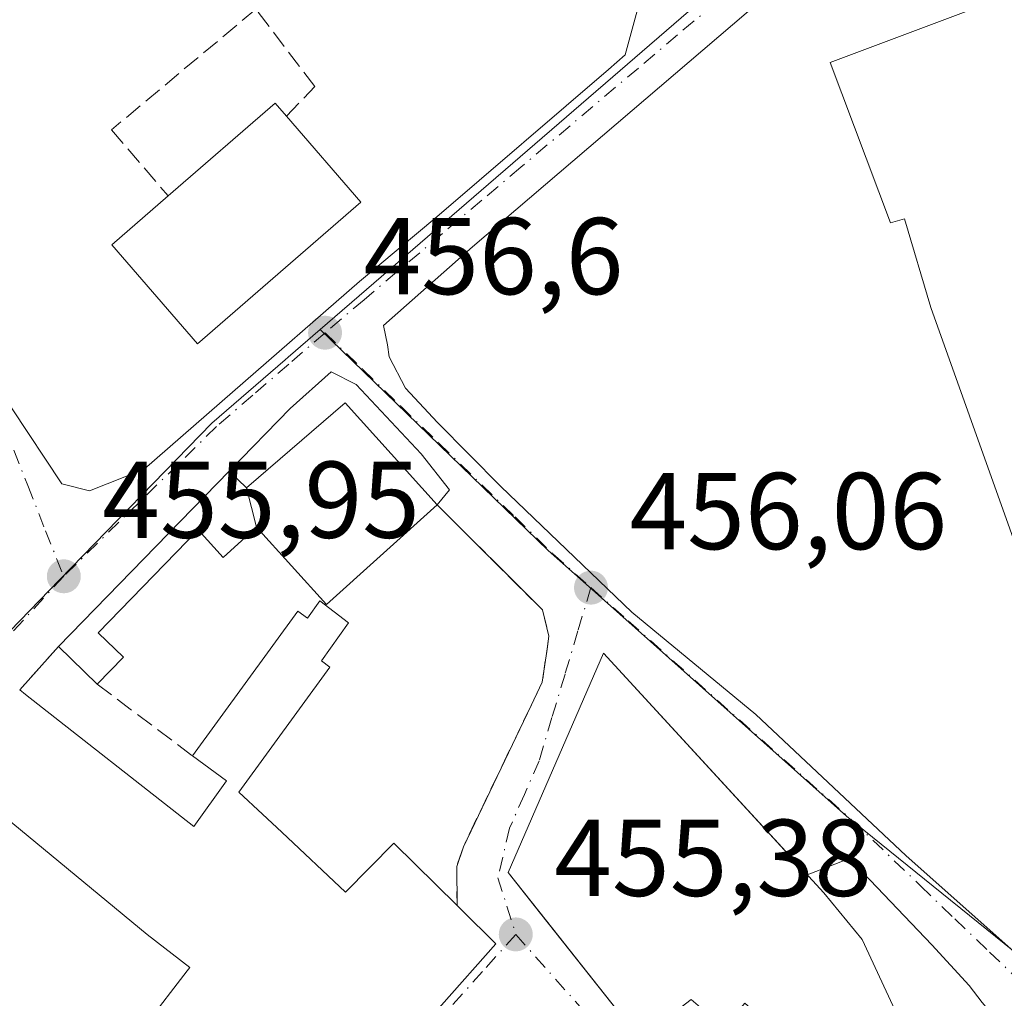
# Model space of a CAD drawing. Units: metres. Extents: x 634738 to 638195, y 4729746 to 4732126.
# Drawn here: x 637159 to 637249, y 4730406 to 4730496 of the extents above; entities that cross this region are included whole.
import ezdxf

# ---------------------------------------------------------------- set-up
doc = ezdxf.new("R2010")
doc.units = ezdxf.units.M
doc.header["$MEASUREMENT"] = 0
doc.linetypes.add('DGN Style 3', pattern=[2.307223458686699, 1.648016756204785, -0.6592067024819142])
doc.linetypes.add('DGN Style 4', pattern=[2.6384748266838614, 1.318413404963828, -0.6592067024819142, 0.001648016756204785, -0.6592067024819142])
for name, color, linetype, lineweight in [('Edificación Cxs', 1, 'Continuous', 13), ('Muro lineal', 1, 'DGN Style 3', 13), ('Núcleo urbano CxS', 7, 'Continuous', 0), ('Prado CxS', 92, 'Continuous', 0), ('Punto de cota en terreno', 7, 'Continuous', 0), ('Rótulo de punto de cota en terreno', 7, 'Continuous', 0), ('Vía urbana Cxs', 4, 'Continuous', 0), ('Vía urbana eje', 4, 'DGN Style 4', 0)]:
    doc.layers.add(name, color=color, linetype=linetype, lineweight=lineweight)
doc.styles.add('Style-Arial', font='txt')

# ---------------------------------------------------------------- blocks, each defined once
blk = doc.blocks.new('5PATER')
at = {"layer": 'Prado CxS', "linetype": 'Continuous', "lineweight": 0}
h = blk.add_hatch(color=51, dxfattribs=at)
edge = h.paths.add_edge_path()
edge.add_ellipse((0, 0), major_axis=(-0.1095731443231308, -0.1110710700762829), ratio=0.9994222409660322, start_angle=0, end_angle=360)
blk = doc.blocks.new('*U30')
at = {"layer": 'Vía urbana Cxs', "color": 4, "linetype": 'Continuous', "lineweight": 0}
for points in [[(637228.2970000004, 4730499.0812, 457.0801999999967), (637200.4628, 4730475.2687, 456.6294000000053), (637192.3136, 4730468.072000001, 456.523000000001), (637192.6574999997, 4730466.286, 456.5528999999952), (637192.8163000002, 4730465.174799999, 456.5798000000068), (637194.3244000003, 4730462.317299999, 456.6435999999958), (637197.2613000004, 4730459.142300001, 456.5746000000072), (637203.0557000004, 4730453.2685, 456.272299999997), (637215.0942000002, 4730441.759099999, 456.2571999999927), (637226.4714000003, 4730432.366400001, 455.8522999999987), (637240.2297, 4730419.401799999, 456.0938000000024), (637253.1942999996, 4730407.8924, 456.0442000000039)], [(637192.6401000004, 4730400.050100001, 457.2421999999933), (637202.6001000004, 4730411.300100001, 456.690499999997), (637199.4401000004, 4730414.450099999, 458.4676999999938), (637199.0601000005, 4730414.8301, 458.4563999999955), (637199.0201000003, 4730418.4101, 457.3896999999997), (637199.6300999997, 4730420.220100001, 457.1797999999981), (637205.8530000001, 4730433.190199999, 457.7967000000062), (637206.8701, 4730435.3101, 457.446100000001), (637207.3086000001, 4730438.3508, 456.4523000000045), (637207.4801000003, 4730439.540100001, 456.3320999999996), (637206.8800999997, 4730441.950099999, 456.0574999999953), (637197.2200999996, 4730451.610099999, 458.2005000000063), (637198.3653999995, 4730452.9781, 457.5963000000047), (637195.7532000003, 4730456.284800001, 458.2541999999958), (637189.7999999998, 4730462.6348, 457.4165999999968), (637187.5099999999, 4730463.802100001, 457.6733999999997), (637183.7411000002, 4730460.452, 458.7292000000016), (637178.1401000004, 4730454.700099999, 459.4294999999984), (637162.4700999996, 4730438.600099999, 457.0288), (637158.9200999998, 4730434.610099999, 457.8944999999949)]]:
    blk.add_polyline3d(points, dxfattribs=at)
for points in [[(637195.4885999998, 4730531.7838, 456.7636000000057), (637190.4085999997, 4730534.958799999, 456.8876000000019), (637184.8523000004, 4730534.800000001, 457.4259000000021), (637177.0734999999, 4730528.7675, 457.0972000000039), (637157.0710000005, 4730514.638699999, 456.6382000000012), (637148.9747000001, 4730508.6062, 456.8065000000061), (637144.8471999997, 4730502.7325, 456.6628999999957), (637158.1823000005, 4730460.504899999, 455.8785000000062), (637162.7860000003, 4730453.519900001, 455.8951999999991), (637165.3260000005, 4730452.8849, 455.9478999999993), (637170.3430000005, 4730454.8621, 456.1808000000019), (637178.4494000003, 4730461.933599999, 456.4152000000031), (637190.0910999998, 4730472.093699999, 456.563599999994), (637197.1819000002, 4730478.020300001, 456.6288000000059), (637212.9511000002, 4730491.567, 456.8441000000021), (637214.4918000001, 4730492.892899999, 456.8549999999959), (637216.6024000002, 4730500.6687, 456.7488000000012), (637217.2374, 4730505.4312, 456.6897999999928), (637215.6498999996, 4730509.558700001, 456.9260999999969), (637211.8399, 4730514.003699999, 456.7458999999944), (637201.2035999997, 4730527.656300001, 456.7796999999992)], [(637206.1341000004, 4730414.813800001, 461.8821000000025), (637215.8201000001, 4730402.5801, 458.031799999997), (637220.5301000001, 4730406.200099999, 462.0051999999997), (637223.5301000001, 4730403.620100001, 459.4330999999948), (637225.4501, 4730405.860099999, 461.1095999999961), (637238.1201, 4730394.9901, 458.6438000000053), (637241.0100999996, 4730397.2301, 458.2253999999957), (637242.4200999998, 4730398.3301, 457.4723999999987), (637246.5796999997, 4730400.6163, 456.395399999994), (637247.9025999998, 4730401.277799999, 456.287599999996), (637248.4318000004, 4730402.468400001, 456.3926999999967), (637248.6963999998, 4730404.188200001, 456.277700000006), (637247.2412, 4730405.908, 456.3187000000034), (637246.0505999997, 4730407.4955, 456.3414000000049), (637242.6109999996, 4730411.1997, 456.2801999999938), (637235.0702999998, 4730419.1372, 456.880799999999), (637231.1908, 4730417.6424, 459.8493000000017), (637212.4801000003, 4730437.9901, 458.3199000000022), (637203.7301000003, 4730417.850099999, 460.4088999999949)]]:
    blk.add_polyline3d(points, close=True, dxfattribs=at)

msp = doc.modelspace()

# ---------------------------------------------------------------- linework, layer by layer
at = {"layer": 'Edificación Cxs', "color": 1, "linetype": 'Continuous', "lineweight": 13, "flags": 128}
for points, elevation in [([(637258.8501000004, 4730479.2501), (637253.1901000004, 4730477.100099999), (637254.4001000002, 4730473.840100001), (637263.3501000004, 4730477.220100001), (637268.2600999996, 4730464.220100001), (637266.7301000003, 4730463.6501), (637260.6901000004, 4730461.360099999), (637259.8300999999, 4730463.630100001), (637255.6901000004, 4730462.0701), (637258.2600999996, 4730455.280099999), (637268.3901000004, 4730459.090100001), (637269.8501000004, 4730459.640100001), (637274.3701, 4730447.6501), (637273.3201000001, 4730447.2401), (637253.3201000001, 4730439.440099999), (637242.5401, 4730469.720100001), (637240.1201, 4730477.860099999), (637238.8201000001, 4730477.4901), (637233.2801000001, 4730492.190099999), (637251.3901000004, 4730499.020099999), (637251.7100999998, 4730498.1801)], 461.5553000000074), ([(637190.2301000003, 4730479.380100001), (637175.2301000003, 4730466.380100001), (637167.3701, 4730475.470100001), (637172.5500999996, 4730479.960100001), (637182.3701, 4730488.460100001), (637183.3901000004, 4730487.270099999)], 459.457899999994), ([(637180.6601999998, 4730449.539799999), (637179.7400000002, 4730453.150400001), (637188.7701000003, 4730460.970100001), (637197.2200999996, 4730451.610099999), (637187.0601000005, 4730442.440099999)], 462.4426999999997), ([(637179.7400000002, 4730453.150400001), (637180.6601999998, 4730449.539799999), (637177.5900999998, 4730446.770099999), (637175.3101000005, 4730449.290100001), (637166.1300999997, 4730439.850099999), (637168.4301000005, 4730437.610099999), (637166.0301000001, 4730435.140100001), (637162.4700999996, 4730438.600099999), (637178.1401000004, 4730454.700099999)], 462.4426999999997), ([(637236.2301000003, 4730411.690099999), (637242.4200999998, 4730398.3301), (637241.0100999996, 4730397.2301), (637238.1201, 4730394.9901), (637225.4501, 4730405.860099999), (637223.5301000001, 4730403.620100001), (637220.5301000001, 4730406.200099999), (637215.8201000001, 4730402.5801), (637207.2518999996, 4730413.402000001), (637203.7301000003, 4730417.850099999), (637212.4801000003, 4730437.9901), (637232.7100999998, 4730415.9901)], 462.0332000000053)]:
    msp.add_lwpolyline(points, close=True, dxfattribs=dict(at, elevation=elevation))
at = {"layer": 'Edificación Cxs', "color": 1, "linetype": 'Continuous', "lineweight": 13, "extrusion": (0.06207731184114926, 0.05036112450261244, 0.9967999621255056), "elevation": 278244.2369342055, "flags": 128}
msp.add_lwpolyline([(3272183.896146255, -3463931.641505678), (3272184.310361666, -3463944.664351243), (3272182.743612661, -3463944.706885032)], dxfattribs=at)
at = {"layer": 'Edificación Cxs', "color": 1, "linetype": 'Continuous', "lineweight": 13, "extrusion": (0.0600675834841018, -0.06928848444510456, 0.995786619380719), "elevation": -289037.7451231307, "flags": 128}
msp.add_lwpolyline([(3580110.07697507, 3143689.18851341), (3580110.07697507, 3143678.702218805)], dxfattribs=at)
at = {"layer": 'Edificación Cxs', "color": 1, "linetype": 'Continuous', "lineweight": 13, "extrusion": (0.06012425054642359, -0.06659916985290866, 0.9959666786951933), "elevation": -276276.7925230766, "flags": 128}
msp.add_lwpolyline([(3642861.386247478, 3071889.122978119), (3642861.386247478, 3071876.461911971)], dxfattribs=at)
at = {"layer": 'Edificación Cxs', "color": 1, "linetype": 'Continuous', "lineweight": 13, "elevation": 461.1091000000012, "flags": 128}
for points in [[(637158.9200999998, 4730434.610099999), (637159.4600999998, 4730434.1801), (637174.8901000004, 4730422.0601), (637177.9101, 4730426.2601), (637174.7801000001, 4730428.550100001), (637184.4401000004, 4730441.8301), (637185.3201000001, 4730441.190099999), (637186.4700999996, 4730442.800100001), (637189.0900999998, 4730440.7601), (637186.6101000002, 4730437.270099999), (637187.3800999997, 4730436.700099999), (637179.0301000001, 4730425.2301), (637181.2056999998, 4730423.192299999), (637182.9633, 4730421.5459), (637188.8201000001, 4730416.0601), (637193.2600999996, 4730420.5601), (637199.0601000005, 4730414.8301), (637199.4401000004, 4730414.450099999), (637202.6001000004, 4730411.300100001), (637192.6401000004, 4730400.050100001)], [(637163.0000999998, 4730394.1501), (637174.3004999999, 4730408.831900001), (637174.5301000001, 4730409.130100001), (637170.6101000002, 4730412.1501), (637155.9600999998, 4730424.2601)]]:
    msp.add_lwpolyline(points, dxfattribs=at)
at = {"layer": 'Edificación Cxs', "color": 1, "linetype": 'Continuous', "lineweight": 13, "extrusion": (-0.1887448301636129, 0.1834430089812168, 0.9647404062971687), "elevation": 747945.6825477879, "flags": 128}
msp.add_lwpolyline([(-3836308.434824674, -2739764.994223527), (-3836308.434824674, -2739770.14005673)], dxfattribs=at)
at = {"layer": 'Edificación Cxs', "color": 1, "linetype": 'Continuous', "lineweight": 13}
for points in [[(637273.3201000001, 4730447.2401, 459.8153000000021), (637253.3201000001, 4730439.440099999, 458.8280999999988), (637242.5401, 4730469.720100001, 460.0054999999993), (637240.1201, 4730477.860099999, 460.3285000000033), (637238.8201000001, 4730477.4901, 459.6714000000065), (637233.2801000001, 4730492.190099999, 459.9921000000032), (637251.3901000004, 4730499.020099999, 459.4070999999968), (637251.7100999998, 4730498.1801, 459.7537000000011), (637258.8501000004, 4730479.2501, 458.8178000000044)], [(637190.2301000003, 4730479.380100001, 457.4519), (637175.2301000003, 4730466.380100001, 457.5546999999933), (637167.3701, 4730475.470100001, 458.1600999999937), (637172.5500999996, 4730479.960100001, 459.457899999994)], [(637162.4700999996, 4730438.600099999, 457.0288), (637178.1401000004, 4730454.700099999, 459.4294999999984), (637179.7401000002, 4730453.1501, 462.0696999999927), (637188.7701000003, 4730460.970100001, 459.3365000000049)], [(637197.2200999996, 4730451.610099999, 458.2005000000063), (637187.0601000005, 4730442.440099999, 460.974000000002), (637180.6601, 4730449.540100001, 462.4426999999997), (637177.5900999998, 4730446.770099999, 459.0236000000005), (637175.3101000005, 4730449.290100001, 458.6252999999998), (637166.1300999997, 4730439.850099999, 457.7804000000033), (637168.4301000005, 4730437.610099999, 458.4477000000043), (637166.0301000001, 4730435.140100001, 458.3831999999966)], [(637174.7801000001, 4730428.550100001, 458.2620000000024), (637184.4401000004, 4730441.8301, 460.1778999999952), (637185.3201000001, 4730441.190099999, 460.0905999999959), (637186.4700999996, 4730442.800100001, 461.1091000000015)], [(637186.4700999996, 4730442.800100001, 461.1091000000015), (637189.0900999998, 4730440.7601, 458.9545000000071), (637186.6101000002, 4730437.270099999, 458.1937000000034), (637187.3800999997, 4730436.700099999, 457.7431999999972), (637179.0301000001, 4730425.2301, 459.7237000000023), (637181.2056999998, 4730423.192299999, 459.2032000000036), (637182.9633, 4730421.5459, 458.9336999999941), (637188.8201000001, 4730416.0601, 460.4109000000026), (637193.2600999996, 4730420.5601, 457.4663), (637199.0601000005, 4730414.8301, 458.4563999999955)], [(637236.2301000003, 4730411.690099999, 458.3919000000024), (637242.4200999998, 4730398.3301, 457.4723999999987), (637241.0100999996, 4730397.2301, 458.2253999999957), (637238.1201, 4730394.9901, 458.6438000000053), (637225.4501, 4730405.860099999, 461.1095999999961), (637223.5301000001, 4730403.620100001, 459.4330999999948), (637220.5301000001, 4730406.200099999, 462.0051999999997), (637215.8201000001, 4730402.5801, 458.031799999997), (637207.2518999996, 4730413.402000001, 462.0332000000053), (637203.7301000003, 4730417.850099999, 460.4088999999949), (637212.4801000003, 4730437.9901, 458.3199000000022), (637232.7100999998, 4730415.9901, 459.0942000000068), (637236.2301000003, 4730411.690099999, 458.3919000000024)], [(637158.9200999998, 4730434.610099999, 457.8944999999949), (637159.4600999998, 4730434.1801, 458.0445999999939), (637174.8901000004, 4730422.0601, 460.5967999999993), (637177.9101, 4730426.2601, 459.7437999999966), (637174.7801000001, 4730428.550100001, 458.2620000000024)], [(637176.0701000001, 4730383.4901, 458.2005000000063), (637176.0120999999, 4730383.5373, 458.2648000000045), (637163.4101, 4730393.8101, 459.2057000000059), (637163.0000999998, 4730394.1501, 458.750199999995), (637174.3004999999, 4730408.831900001, 460.3298999999971), (637174.5301000001, 4730409.130100001, 460.2620000000024), (637170.6101000002, 4730412.1501, 458.0623000000051), (637155.9600999998, 4730424.2601, 459.6523000000016), (637147.4587000003, 4730415.9935, 457.6346000000049), (637144.2625000002, 4730412.885700001, 457.5617000000057), (637136.7801000001, 4730405.610099999, 456.5274000000064)], [(637199.0601000005, 4730414.8301, 458.4563999999955), (637199.4401000004, 4730414.450099999, 458.4676999999938), (637202.6001000004, 4730411.300100001, 456.690499999997), (637192.6401000004, 4730400.050100001, 457.2421999999933), (637191.4101, 4730401.130100001, 458.3190999999933), (637188.2701000003, 4730397.590100001, 459.155899999998), (637189.1700999998, 4730396.790100001, 458.1542000000045), (637183.2153000003, 4730388.812899999, 458.6785999999993), (637178.0401, 4730381.880100001, 456.5592999999935), (637176.0701000001, 4730383.4901, 458.2005000000063)]]:
    msp.add_polyline3d(points, dxfattribs=at)
at = {"layer": 'Muro lineal', "color": 1, "linetype": 'DGN Style 3', "lineweight": 13, "extrusion": (0.1063591225791973, 0.1195416617221966, 0.9871157622877265), "elevation": 633703.6725233048, "flags": 128}
msp.add_lwpolyline([(2668357.67000818, -3906572.995841022), (2668357.67000818, -3906567.585477218)], dxfattribs=at)
at = {"layer": 'Muro lineal', "color": 1, "linetype": 'DGN Style 3', "lineweight": 13, "extrusion": (0.008837651381527296, -0.006656014011915987, 0.9999387948247291), "elevation": -25396.43618421395, "flags": 128}
msp.add_lwpolyline([(637137.0947570952, 4730370.885906843), (637145.8454865152, 4730364.295760863)], dxfattribs=at)
at = {"layer": 'Muro lineal', "color": 1, "linetype": 'DGN Style 3', "lineweight": 13}
for points in [[(637183.3901000004, 4730487.270099999, 458.4134999999952), (637185.9901000002, 4730489.9901, 457.2890999999945), (637180.6001000004, 4730497.100099999, 457.1334999999963), (637167.3400999998, 4730486.020099999, 457.3714000000036), (637172.5500999996, 4730479.960100001, 459.457899999994)], [(637197.2200999996, 4730451.610099999, 458.2005000000063), (637206.8800999997, 4730441.950099999, 456.0574999999953), (637207.4801000003, 4730439.540100001, 456.3320999999996), (637206.8701, 4730435.3101, 457.446100000001), (637199.6300999997, 4730420.220100001, 457.1797999999981), (637199.0201000003, 4730418.4101, 457.3896999999997), (637199.0601000005, 4730414.8301, 458.4563999999955)]]:
    msp.add_polyline3d(points, dxfattribs=at)
at = {"layer": 'Núcleo urbano CxS', "color": 7, "linetype": 'Continuous', "lineweight": 0, "extrusion": (-0.005257184092914688, -0.004542932162887563, 0.9999758616000571), "elevation": -24383.6081513579, "flags": 128}
msp.add_lwpolyline([(637245.6664633175, 4730462.403665926), (637180.087403639, 4730405.735681161)], dxfattribs=at)
at = {"layer": 'Núcleo urbano CxS', "color": 7, "linetype": 'Continuous', "lineweight": 0}
for points in [[(637155.7977, 4730566.191099999, 452.9441999999981), (637167.0697, 4730563.442700001, 454.4704999999958), (637168.7781999996, 4730570.4549, 453.4731999999931), (637178.7594999997, 4730571.392899999, 454.8701000000001), (637183.5685000002, 4730573.530900001, 455.5837999999931), (637193.2271999996, 4730577.831700001, 456.4627999999939), (637201.4924999997, 4730587.244100001, 455.3236000000034), (637216.6639, 4730594.616900001, 455.8127999999998), (637253.1309000002, 4730618.778700001, 456.9272000000056), (637253.0893000001, 4730618.3509, 456.9342000000034), (637250.8148999996, 4730594.800100001, 457.0648999999976), (637246.9787, 4730555.0781, 457.1533000000054), (637247.2052999996, 4730551.002499999, 457.2149000000064), (637247.8920999998, 4730538.653100001, 457.216499999995), (637252.0702999998, 4730524.362299999, 457.0056000000041), (637186.4935, 4730467.694900001, 456.4033999999957), (637183.5651000004, 4730465.1679, 456.3209999999963), (637183.2821000004, 4730464.921900001, 456.313599999994), (637176.5361000003, 4730459.089500001, 456.1419000000024), (637162.5773, 4730444.720699999, 455.7878999999957), (637150.6741000004, 4730432.4617, 455.4021000000066)], [(637254.8151000004, 4730406.852700001, 456.0515000000014), (637234.7770999996, 4730423.0197, 455.8702000000048), (637210.8936999999, 4730444.3027, 456.1236999999965), (637207.4161, 4730447.4033, 456.1719000000012), (637186.4935, 4730467.694900001, 456.4033999999957), (637252.0702999998, 4730524.362299999, 457.0056000000041)], [(637186.4935, 4730467.694900001, 456.4033999999957), (637183.5651000004, 4730465.1679, 456.3209999999963), (637183.2821000004, 4730464.921900001, 456.313599999994), (637176.5361000003, 4730459.089500001, 456.1419000000024), (637162.5773, 4730444.720699999, 455.7878999999957), (637150.6741000004, 4730432.4617, 455.4021000000066), (637125.3198999995, 4730408.361099999, 454.2749999999942), (637157.7194999997, 4730363.628500001, 454.1858000000066), (637161.5450999998, 4730358.344699999, 454.0927999999985), (637170.8021000001, 4730345.565099999, 454.0377000000008), (637192.7037000004, 4730316.553099999, 453.7544000000053)], [(637186.4935, 4730467.694900001, 456.4033999999957), (637183.5651000004, 4730465.1679, 456.3209999999963), (637183.2821000004, 4730464.921900001, 456.313599999994), (637176.5361000003, 4730459.089500001, 456.1419000000024), (637162.5773, 4730444.720699999, 455.7878999999957), (637150.6741000004, 4730432.4617, 455.4021000000066), (637125.3198999995, 4730408.361099999, 454.2749999999942), (637157.7194999997, 4730363.628500001, 454.1858000000066), (637161.5450999998, 4730358.344699999, 454.0927999999985), (637170.8021000001, 4730345.565099999, 454.0377000000008), (637192.7037000004, 4730316.553099999, 453.7544000000053)], [(637150.6741000004, 4730432.4617, 455.4021000000066), (637162.5773, 4730444.720699999, 455.7878999999957), (637176.5361000003, 4730459.089500001, 456.1419000000024), (637183.2821000004, 4730464.921900001, 456.313599999994), (637183.5651000004, 4730465.1679, 456.3209999999963), (637186.4935, 4730467.694900001, 456.4033999999957), (637207.4161, 4730447.4033, 456.1719000000012), (637210.8936999999, 4730444.3027, 456.1236999999965), (637234.7770999996, 4730423.0197, 455.8702000000048), (637254.8151000004, 4730406.852700001, 456.0515000000014)], [(637186.4935, 4730467.694900001, 456.4033999999957), (637207.4161, 4730447.4033, 456.1719000000012), (637210.8936999999, 4730444.3027, 456.1236999999965), (637234.7770999996, 4730423.0197, 455.8702000000048), (637254.8151000004, 4730406.852700001, 456.0515000000014), (637271.5062999995, 4730393.3891, 456.0209999999934), (637293.0062999995, 4730378.6721, 455.037599999996), (637301.5833000002, 4730358.5855, 454.3003999999929), (637301.8249000004, 4730344.782099999, 454.1070999999939), (637300.9731000002, 4730339.174500001, 453.9109999999928), (637299.5110999999, 4730331.9617, 453.5219999999972)], [(637186.4935, 4730467.694900001, 456.4033999999957), (637207.4161, 4730447.4033, 456.1719000000012), (637210.8936999999, 4730444.3027, 456.1236999999965), (637234.7770999996, 4730423.0197, 455.8702000000048), (637254.8151000004, 4730406.852700001, 456.0515000000014), (637271.5062999995, 4730393.3891, 456.0209999999934), (637293.0062999995, 4730378.6721, 455.037599999996), (637301.5833000002, 4730358.5855, 454.3003999999929), (637301.8249000004, 4730344.782099999, 454.1070999999939), (637300.9731000002, 4730339.174500001, 453.9109999999928), (637299.5110999999, 4730331.9617, 453.5219999999972)]]:
    msp.add_polyline3d(points, dxfattribs=at)
at = {"layer": 'Vía urbana Cxs', "color": 4, "linetype": 'Continuous', "lineweight": 0, "extrusion": (-0.07410671367647002, -0.07614027377956706, 0.9943394056844204), "elevation": -406940.4651007663, "flags": 128}
msp.add_lwpolyline([(-2842752.121397497, 3812657.563583246), (-2842752.121397497, 3812634.968843582)], dxfattribs=at)
at = {"layer": 'Vía urbana Cxs', "color": 4, "linetype": 'Continuous', "lineweight": 0, "extrusion": (0.1063591225791973, 0.1195416617221966, 0.9871157622877265), "elevation": 633703.6725233048, "flags": 128}
msp.add_lwpolyline([(2668357.67000818, -3906572.995841022), (2668357.67000818, -3906567.585477218)], dxfattribs=at)
at = {"layer": 'Vía urbana Cxs', "color": 4, "linetype": 'Continuous', "lineweight": 0}
for points in [[(637195.4885999998, 4730531.7838, 456.7636000000057), (637190.4085999997, 4730534.958799999, 456.8876000000019), (637184.8523000004, 4730534.800000001, 457.4259000000021), (637177.0734999999, 4730528.7675, 457.0972000000039), (637157.0710000005, 4730514.638699999, 456.6382000000012), (637148.9747000001, 4730508.6062, 456.8065000000061), (637144.8471999997, 4730502.7325, 456.6628999999957), (637158.1823000005, 4730460.504899999, 455.8785000000062), (637162.7860000003, 4730453.519900001, 455.8951999999991), (637165.3260000005, 4730452.8849, 455.9478999999993), (637170.3430000005, 4730454.8621, 456.1808000000019), (637178.4494000003, 4730461.933599999, 456.4152000000031), (637190.0910999998, 4730472.093699999, 456.563599999994), (637197.1819000002, 4730478.020300001, 456.6288000000059), (637212.9511000002, 4730491.567, 456.8441000000021), (637214.4918000001, 4730492.892899999, 456.8549999999959), (637216.6024000002, 4730500.6687, 456.7488000000012), (637217.2374, 4730505.4312, 456.6897999999928), (637215.6498999996, 4730509.558700001, 456.9260999999969), (637211.8399, 4730514.003699999, 456.7458999999944), (637201.2035999997, 4730527.656300001, 456.7796999999992), (637195.4885999998, 4730531.7838, 456.7636000000057)], [(637228.2970000004, 4730499.0812, 457.0801999999967), (637200.4628, 4730475.2687, 456.6294000000053), (637192.3136, 4730468.072000001, 456.523000000001), (637192.6574999997, 4730466.286, 456.5528999999952), (637192.8163000002, 4730465.174799999, 456.5798000000068), (637194.3244000003, 4730462.317299999, 456.6435999999958), (637197.2613000004, 4730459.142300001, 456.5746000000072), (637203.0557000004, 4730453.2685, 456.272299999997), (637215.0942000002, 4730441.759099999, 456.2571999999927), (637226.4714000003, 4730432.366400001, 455.8522999999987), (637240.2297, 4730419.401799999, 456.0938000000024), (637253.1942999996, 4730407.8924, 456.0442000000039)], [(637197.2200999996, 4730451.610099999, 458.2005000000063), (637198.3653999995, 4730452.9781, 457.5963000000047), (637195.7532000003, 4730456.284800001, 458.2541999999958), (637189.7999999998, 4730462.6348, 457.4165999999968), (637187.5099999999, 4730463.802100001, 457.6733999999997), (637183.7411000002, 4730460.452, 458.7292000000016), (637178.1401000004, 4730454.700099999, 459.4294999999984)], [(637199.0601000005, 4730414.8301, 458.4563999999955), (637199.0201000003, 4730418.4101, 457.3896999999997), (637199.6300999997, 4730420.220100001, 457.1797999999981), (637205.8530000001, 4730433.190199999, 457.7967000000062), (637206.8701, 4730435.3101, 457.446100000001), (637207.3086000001, 4730438.3508, 456.4523000000045), (637207.4801000003, 4730439.540100001, 456.3320999999996), (637206.8800999997, 4730441.950099999, 456.0574999999953), (637197.2200999996, 4730451.610099999, 458.2005000000063)], [(637231.1908, 4730417.6424, 459.8493000000017), (637212.4801000003, 4730437.9901, 458.3199000000022), (637203.7301000003, 4730417.850099999, 460.4088999999949), (637206.1341000004, 4730414.813800001, 461.8821000000025)], [(637242.4200999998, 4730398.3301, 457.4723999999987), (637246.5796999997, 4730400.6163, 456.395399999994), (637247.9025999998, 4730401.277799999, 456.287599999996), (637248.4318000004, 4730402.468400001, 456.3926999999967), (637248.6963999998, 4730404.188200001, 456.277700000006), (637247.2412, 4730405.908, 456.3187000000034), (637246.0505999997, 4730407.4955, 456.3414000000049), (637242.6109999996, 4730411.1997, 456.2801999999938), (637235.0702999998, 4730419.1372, 456.880799999999), (637231.1908, 4730417.6424, 459.8493000000017)], [(637176.0701000001, 4730383.4901, 458.2005000000063), (637178.0401, 4730381.880100001, 456.5592999999935), (637183.2153000003, 4730388.812899999, 458.6785999999993), (637189.1700999998, 4730396.790100001, 458.1542000000045), (637188.2701000003, 4730397.590100001, 459.155899999998), (637191.4101, 4730401.130100001, 458.3190999999933), (637192.6401000004, 4730400.050100001, 457.2421999999933), (637202.6001000004, 4730411.300100001, 456.690499999997), (637199.4401000004, 4730414.450099999, 458.4676999999938), (637199.0601000005, 4730414.8301, 458.4563999999955)], [(637206.1341000004, 4730414.813800001, 461.8821000000025), (637207.2518999996, 4730413.402000001, 462.0332000000053), (637215.8201000001, 4730402.5801, 458.031799999997), (637220.5301000001, 4730406.200099999, 462.0051999999997), (637223.5301000001, 4730403.620100001, 459.4330999999948), (637225.4501, 4730405.860099999, 461.1095999999961), (637238.1201, 4730394.9901, 458.6438000000053), (637241.0100999996, 4730397.2301, 458.2253999999957), (637242.4200999998, 4730398.3301, 457.4723999999987)]]:
    msp.add_polyline3d(points, dxfattribs=at)
at = {"layer": 'Vía urbana eje', "color": 4, "linetype": 'DGN Style 4', "lineweight": 0}
for points in [[(637190.8501000004, 4730539.300100001, 456.8891000000004), (637187.1001000004, 4730538.350099999, 457.1212999999989), (637178.9200999998, 4730532.8301, 457.2967999999965), (637174.8201000001, 4730530.0601, 457.4141999999993), (637170.7301000003, 4730527.300100001, 456.9318000000058), (637166.6401000004, 4730524.520099999, 456.968399999998), (637158.4600999998, 4730519.0001, 456.9122999999963), (637154.3701, 4730516.2301, 456.7252000000008), (637150.2801000001, 4730513.470100001, 456.793399999995), (637146.1700999998, 4730510.690099999, 456.724000000002), (637142.0800999999, 4730507.9301, 456.6901000000071), (637141.6700999998, 4730503.1501, 456.5718000000052), (637143.1700999998, 4730496.0101, 456.3693999999959), (637144.8000999996, 4730491.600099999, 456.2358999999997), (637148.0800999999, 4730482.7601, 456.1411999999983), (637149.7301000003, 4730478.350099999, 456.0519999999961), (637151.3701, 4730474.1801, 455.9906999999948), (637154.6901000004, 4730465.860099999, 455.9400000000023), (637156.3501000004, 4730461.690099999, 455.9030999999959), (637159.6601, 4730453.360099999, 455.8623999999982), (637161.3000999996, 4730449.210100001, 455.8408000000054), (637162.9600999998, 4730445.040100001, 456.0883000000031)], [(637225.1401000004, 4730499.6801, 456.970100000006), (637222.8901000004, 4730497.770099999, 456.9679000000033), (637219.2801000001, 4730494.7401, 456.9008000000031), (637215.6901000004, 4730491.690099999, 456.8846000000049), (637204.9101, 4730482.590100001, 456.7535000000062), (637201.3201000001, 4730479.550100001, 456.6875), (637197.7100999998, 4730476.5101, 456.631899999993), (637190.5301000001, 4730470.4301, 456.5399000000034), (637186.9401000004, 4730467.4001, 456.4948000000004)], [(637186.9401000004, 4730467.4001, 456.4948000000004), (637183.6201, 4730464.520099999, 456.7397999999957), (637180.3000999996, 4730461.6601, 456.8206999999966), (637176.9801000003, 4730458.790100001, 456.506899999993), (637173.4801000003, 4730455.340100001, 456.7088999999978), (637169.9600999998, 4730451.920100001, 456.3420000000042), (637162.9600999998, 4730445.040100001, 456.0883000000031)], [(637186.9401000004, 4730467.4001, 456.4948000000004), (637190.4200999998, 4730464.0101, 457.0335999999952), (637193.9101, 4730460.630100001, 457.4233999999997), (637197.3901000004, 4730457.2501, 456.6500999999989), (637204.3701, 4730450.4901, 456.2258000000002), (637207.8501000004, 4730447.090100001, 456.1171000000032), (637211.3300999999, 4730444.0001, 456.0619000000006)], [(637162.9600999998, 4730445.040100001, 456.0883000000031), (637157.0301000001, 4730438.590100001, 455.8417000000045), (637154.0701000001, 4730435.380100001, 456.4585999999982), (637151.1201, 4730432.1601, 456.4239999999991), (637140.2500999998, 4730421.8301, 455.6970000000001), (637136.6201, 4730418.390100001, 455.3984000000055), (637133.0100999996, 4730414.940099999, 455.0660000000062), (637129.3901000004, 4730411.5101, 454.6901999999973), (637125.7600999996, 4730408.0601, 454.3482999999979)], [(637211.3300999999, 4730444.0001, 456.0619000000006), (637210.1401000004, 4730440.020099999, 456.8067000000011), (637208.9600999998, 4730436.0601, 458.1720999999961), (637207.7600999996, 4730432.090100001, 459.6374000000069), (637206.5800999999, 4730428.110099999, 461.0651999999973), (637205.2301000003, 4730425.0101, 460.7360999999946), (637203.8701, 4730421.9301, 459.8690999999963), (637202.8000999996, 4730417.360099999, 459.1423999999971), (637203.6201, 4730414.7601, 458.9922999999981), (637204.4401000004, 4730412.170100001, 458.4965999999986)], [(637211.3300999999, 4730444.0001, 456.0619000000006), (637214.7500999998, 4730440.960100001, 456.4961999999941), (637235.2100999998, 4730422.720100001, 455.9392999999982), (637241.5701000001, 4730416.640100001, 456.0941000000021), (637244.7301000003, 4730413.590100001, 456.0451999999932), (637247.9101, 4730410.550100001, 456.0412000000069), (637254.2600999996, 4730404.460100001, 455.9441999999981)], [(637204.4401000004, 4730412.170100001, 458.4965999999986), (637201.3901000004, 4730408.7601, 456.8298999999971), (637198.3201000001, 4730405.360099999, 457.9091000000044), (637195.2801000001, 4730401.970100001, 457.6910000000062), (637192.2301000003, 4730398.5601, 456.4680999999982), (637189.1700999998, 4730395.1601, 457.6040000000066), (637186.1201, 4730391.7601, 458.2897999999987), (637183.0701000001, 4730388.350099999, 458.3105999999971), (637180.4401000004, 4730384.5701, 457.679999999993), (637177.8000999996, 4730380.770099999, 456.3981000000058), (637175.1700999998, 4730376.9901, 455.4876999999979), (637172.5301000001, 4730373.190099999, 454.7370999999985), (637169.8901000004, 4730369.4101, 454.795499999993), (637167.2600999996, 4730365.610099999, 454.6631999999955), (637164.6201, 4730361.840100001, 454.8007999999973), (637161.9801000003, 4730358.050100001, 454.4637999999978)], [(637204.4401000004, 4730412.170100001, 458.4965999999986), (637214.9814999999, 4730400.287900001, 458.6218999999983), (637221.3909, 4730403.529899999, 459.3668000000035), (637224.0601000005, 4730402.4827, 458.7118999999948), (637240.2220999999, 4730392.705700001, 456.6275000000023), (637244.6001000004, 4730391.0601, 455.8565999999992)]]:
    msp.add_polyline3d(points, dxfattribs=at)

# ---------------------------------------------------------------- block references
at = {"layer": 'Punto de cota en terreno', "color": 7, "linetype": 'Continuous', "lineweight": 0, "xscale": 10, "yscale": 10, "zscale": 10}
for p in [(637186.9400000004, 4730467.4, 456.6000000000058), (637162.9699999997, 4730445.039999999, 455.9499999999971), (637211.3399999999, 4730444, 456.0599999999977), (637204.4400000004, 4730412.17, 455.3800000000047)]:
    msp.add_blockref('5PATER', p, dxfattribs=at)
at = {"layer": 'Vía urbana Cxs', "color": 4, "linetype": 'Continuous', "lineweight": 0}
msp.add_blockref('*U30', (0, 0), dxfattribs=at)

# ---------------------------------------------------------------- texts
at = {"layer": 'Rótulo de punto de cota en terreno', "color": 7, "linetype": 'Continuous', "lineweight": 0, "style": 'Style-Arial'}
for s, p in [('456,6', (637190.4677999998, 4730470.927800001)), ('455,95', (637166.4978, 4730448.5678)), ('456,06', (637214.8678000001, 4730447.527799999)), ('455,38', (637207.9677999998, 4730415.697799999))]:
    msp.add_text(s, height=7.000000000000002, dxfattribs=at).set_placement(p)

doc.saveas('drawing.dxf')
